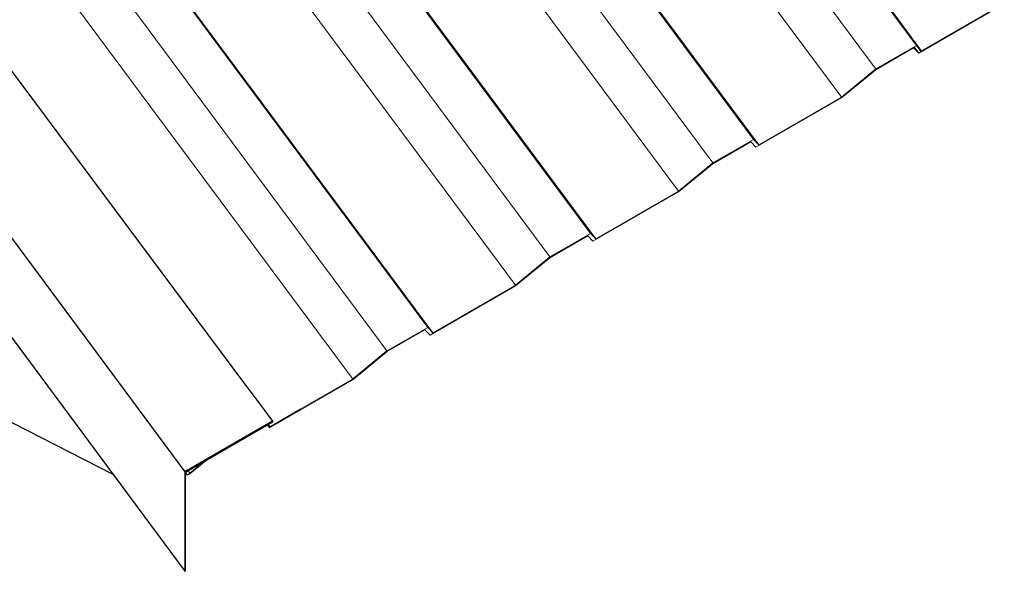
# Model space of a CAD drawing. Units: millimetres. Extents: x 60914 to 509639, y 346581 to 494675.
# Drawn here: x 107865 to 108855, y 380979 to 381534 of the extents above; entities that cross this region are included whole.
import ezdxf

# ---------------------------------------------------------------- set-up
doc = ezdxf.new("R2010")
doc.units = ezdxf.units.MM

msp = doc.modelspace()

# ---------------------------------------------------------------- linework, layer by layer
at = {"color": 251, "linetype": 'Continuous', "lineweight": 0, "extrusion": (-1.11022e-16, 0.816497, 0.57735)}
for p, q in [((108129.245, 382366.492), (108771.057, 381501.37)), ((108129.245, 382366.492), (108771.057, 381501.37)), ((108130.023, 382366.942), (108771.835, 381501.82)), ((108130.023, 382366.942), (108771.835, 381501.82)), ((108088.343, 382342.822), (108725.742, 381483.649)), ((108088.343, 382342.822), (108725.742, 381483.649)), ((108049.493, 382320.34), (108691.206, 381455.352)), ((108049.493, 382320.34), (108691.206, 381455.352)), ((107965.682, 382271.84), (108602.581, 381413.34)), ((107966.46, 382272.29), (108607.744, 381407.879)), ((107924.78, 382248.17), (108561.651, 381389.708)), ((107924.78, 382248.17), (108561.651, 381389.708)), ((107885.93, 382225.688), (108527.158, 381361.353)), ((107885.93, 382225.688), (108527.158, 381361.353)), ((107802.119, 382177.188), (108438.905, 381318.841)), ((107802.119, 382177.188), (108438.905, 381318.841)), ((107802.897, 382177.638), (108444.067, 381313.38)), ((107802.897, 382177.638), (108444.067, 381313.38)), ((107761.217, 382153.518), (108397.974, 381295.209)), ((107761.217, 382153.518), (108397.974, 381295.209)), ((107722.367, 382131.036), (108363.481, 381266.854)), ((107722.367, 382131.036), (108363.481, 381266.854)), ((107638.556, 382082.535), (108275.228, 381224.342)), ((107638.556, 382082.535), (108275.228, 381224.342)), ((107639.334, 382082.986), (108280.403, 381218.868)), ((107639.334, 382082.986), (108280.403, 381218.868)), ((107597.654, 382058.866), (108234.297, 381200.711)), ((107597.654, 382058.866), (108234.297, 381200.711)), ((107561.095, 382033.295), (108200.175, 381171.855)), ((107561.095, 382033.295), (108200.175, 381171.855)), ((108768.62, 381499.963), (108854.541, 381549.57)), ((108771.421, 381502.378), (108854.511, 381550.35)), ((108725.328, 381484.207), (108766.258, 381507.838)), ((108725.357, 381483.426), (108763.457, 381505.424)), ((108763.043, 381505.982), (108763.457, 381505.424)), ((108763.043, 381505.982), (108763.457, 381505.424)), ((108768.62, 381499.963), (108763.457, 381505.424)), ((108763.821, 381506.432), (108768.62, 381499.963)), ((108763.821, 381506.432), (108768.62, 381499.963)), ((108771.421, 381502.378), (108766.258, 381507.838)), ((108690.835, 381455.852), (108725.328, 381484.207)), ((108690.864, 381455.071), (108725.357, 381483.426)), ((108604.943, 381405.464), (108690.864, 381455.071)), ((108607.744, 381407.879), (108690.835, 381455.852)), ((108690.449, 381455.629), (108690.864, 381455.071)), ((108690.449, 381455.629), (108690.864, 381455.071)), ((108561.651, 381389.708), (108602.581, 381413.34)), ((108561.68, 381388.927), (108599.781, 381410.925)), ((108604.943, 381405.464), (108599.781, 381410.925)), ((108607.744, 381407.879), (108602.581, 381413.34)), ((108527.158, 381361.353), (108561.651, 381389.708)), ((108527.187, 381360.572), (108561.68, 381388.927)), ((108441.266, 381310.966), (108527.187, 381360.572)), ((108444.067, 381313.38), (108527.158, 381361.353)), ((108397.974, 381295.209), (108438.905, 381318.841)), ((108444.067, 381313.38), (108438.905, 381318.841)), ((108398.003, 381294.429), (108436.104, 381316.426)), ((108441.266, 381310.966), (108436.104, 381316.426)), ((108363.481, 381266.854), (108397.974, 381295.209)), ((108363.51, 381266.073), (108398.003, 381294.429)), ((108277.59, 381216.467), (108363.51, 381266.073)), ((108280.39, 381218.882), (108363.481, 381266.854)), ((108234.297, 381200.711), (108275.228, 381224.342)), ((108234.326, 381199.93), (108272.427, 381221.927)), ((108277.59, 381216.467), (108272.427, 381221.927)), ((108280.39, 381218.882), (108275.228, 381224.342)), ((108199.804, 381172.355), (108234.297, 381200.711)), ((108199.833, 381171.574), (108234.326, 381199.93)), ((108147.161, 381141.961), (108199.804, 381172.355)), ((108147.577, 381141.404), (108199.833, 381171.574)), ((108199.419, 381172.133), (108199.833, 381171.574)), ((108199.419, 381172.133), (108199.833, 381171.574)), ((108116.35, 381123.375), (108147.577, 381141.404)), ((108116.714, 381124.383), (108147.161, 381141.961)), ((108114.314, 381126.118), (108116.35, 381123.375)), ((108114.314, 381126.118), (108116.35, 381123.375)), ((108115.092, 381126.568), (108117.128, 381123.824)), ((108115.092, 381126.568), (108117.128, 381123.824)), ((108036.157, 381077.075), (108052.17, 381090.24)), ((108034.506, 381080.041), (108036.498, 381077.356)), ((108034.506, 381080.041), (108036.498, 381077.356)), ((108036.127, 381077.856), (108048.881, 381088.341)), ((108033.283, 381076.214), (108036.127, 381077.856)), ((108033.697, 381075.655), (108036.157, 381077.075)), ((108035.742, 381077.634), (108036.157, 381077.075)), ((108035.742, 381077.634), (108036.157, 381077.075)), ((108036.157, 381077.075), (108036.498, 381077.356))]:
    msp.add_line(p, q, dxfattribs=at)
for p, q in [((107115.579, 381509.304), (107958.921, 381076.639)), ((108119.262, 381129.975), (108031.146, 381079.101)), ((108119.262, 381129.975), (108119.262, 381128.975)), ((108119.262, 381128.975), (108031.999, 381078.594)), ((108031.146, 381079.101), (108031.146, 380979.101)), ((108031.999, 380979.623), (108031.999, 381078.594)), ((108031.146, 380979.101), (108031.999, 380979.623))]:
    msp.add_line(p, q)
for points in [[(107224.031, 382069.093), (108031.146, 380979.101)], [(107393.404, 381940.358), (108031.146, 381079.101)], [(107552.464, 381891.194), (108090.292, 381168.882)], [(108090.292, 381168.882), (108102.722, 381152.19)], [(108102.722, 381152.19), (108119.262, 381129.975)], [(108031.999, 381077.949), (108033.697, 381075.655)]]:
    msp.add_lwpolyline(points)

doc.saveas('drawing.dxf')
